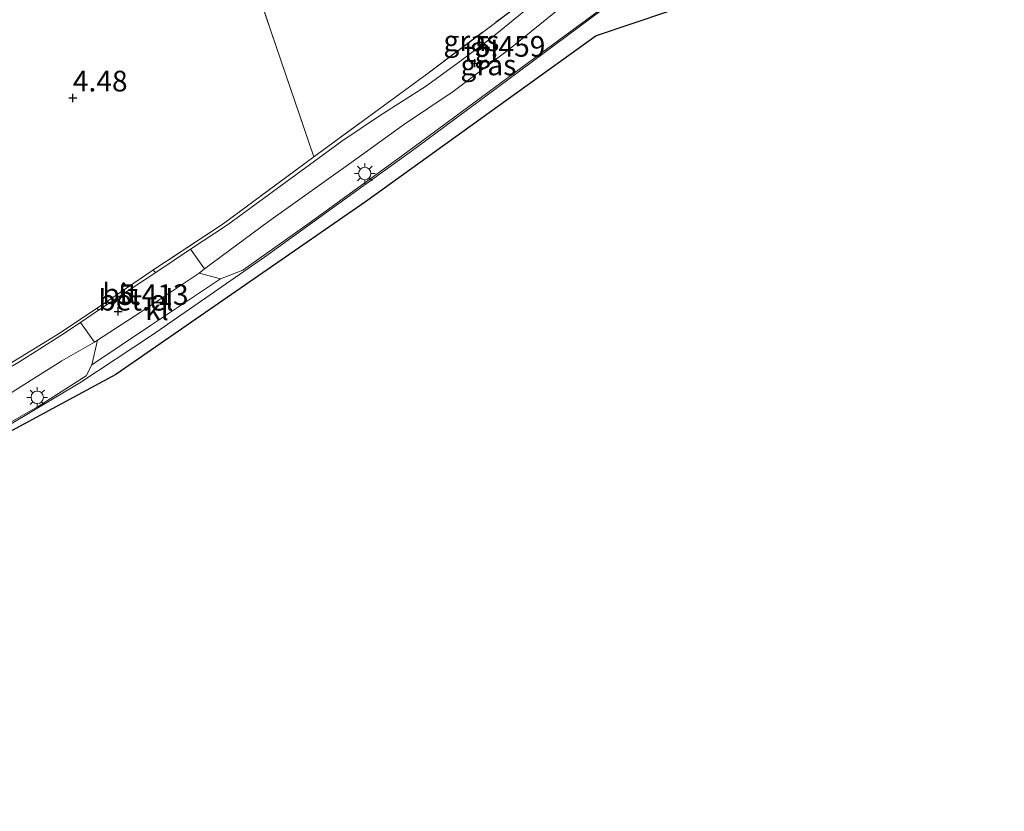
# Model space of a CAD drawing. Units: metres. Extents: x 156008 to 160006, y 575000 to 577773.
# Drawn here: x 157452 to 157571, y 577173 to 577269 of the extents above; entities that cross this region are included whole.
import ezdxf
from ezdxf.enums import TextEntityAlignment as Align

# ---------------------------------------------------------------- set-up
doc = ezdxf.new("R2010")
doc.units = ezdxf.units.M
doc.linetypes.add('IE-TERREINAFSCHEIDING', pattern=[10, 8, -2])
doc.layers.get('0').update_dxf_attribs({"lineweight": 25})
doc.layers.add('B-ME-GW-HOOGTEPUNT-S-B1', color=10, linetype='Continuous')
doc.layers.add('B-ME-KG-KADASTRAAL-OPNAMEDTMGRENS-L-B1', color=10, linetype='Continuous')
for name, color, linetype, lineweight in [('B-ME-IE-GRASLAND-GV-B6', 93, 'Continuous', 18), ('B-ME-IE-GRONDWERKLIJN-GROND_INGERICHT-GV-B6', 253, 'Continuous', 18), ('B-ME-IE-MEUBILAIR_WEGMEUBILAIR-LICHTMAST-S-B1', 8, 'Continuous', 18), ('B-ME-IE-TERREINAFSCHEIDING-DOORGANG-L-B1', 8, 'IE-TERREINAFSCHEIDING-KUNSTMATIG-OPEN', 18), ('B-ME-IE-TERREINAFSCHEIDING-RASTERHEKWERK-L-B1', 8, 'IE-TERREINAFSCHEIDING', 18), ('B-ME-VH-VERH_SOORT-BITUMEN-GV-B6', 8, 'IE-TERREINAFSCHEIDING-NATUURLIJK-HOUTWAL', 18), ('B-ME-VH-VERH_SOORT-GV-B6', 8, 'Continuous', 18), ('B-ME-VH-VERH_SOORT-KLINKERS-GV-B6', 8, 'IE-TERREINAFSCHEIDING-NATUURLIJK-HOUTWAL', 18), ('B-ME-VH-VERH_SOORT-TEGELS-GV-B6', 8, 'Continuous', 18), ('B-ME-VW-MARKERING-STREEP-015-L-B1', 7, 'Continuous', 18)]:
    doc.layers.add(name, color=color, linetype=linetype, lineweight=lineweight)
doc.styles.add('NLCS-ISO', font='NLCS-ISO.TTF')
doc.linetypes.add('IE-TERREINAFSCHEIDING-KUNSTMATIG-OPEN', pattern='A,7,-1.5,[67,NLCS.SHX,S=0.75,R=0,X=0,Y=0],-1.5', length=10)
doc.linetypes.add('IE-TERREINAFSCHEIDING-NATUURLIJK-HOUTWAL', pattern='A,7,-1.5,[67,NLCS.SHX,S=0.75,R=45,X=0,Y=0],-1.5,7,-1.5,[70,NLCS.SHX,S=0.75,R=0,X=0,Y=0],-1.5', length=20)

# ---------------------------------------------------------------- blocks, each defined once
blk = doc.blocks.new('hoogtepunt')
for p, q in [((-0.5, 0), (0.5, 0)), ((0, 0.5), (0, -0.5))]:
    blk.add_line(p, q)
blk = doc.blocks.new('lantaarnpaal')
for p, q in [((0, 0.75), (0, 1.25)), ((-0.75, 0), (-1.25, 0)), ((-0.88, 0.88), (-0.53, 0.53)), ((0.53, 0.53), (0.88, 0.88)), ((0.75, 0), (1.25, 0)), ((-0.53, -0.53), (-0.88, -0.88)), ((0, -0.75), (0, -1.25)), ((0.53, -0.53), (0.88, -0.88))]:
    blk.add_line(p, q)
blk.add_circle((0, 0), 0.75)

msp = doc.modelspace()

# ---------------------------------------------------------------- linework, layer by layer
at = {"layer": 'B-ME-IE-GRASLAND-GV-B6'}
for points in [[(157467.768, 577238.344, 5.39), (157476.296, 577243.968, 5.464), (157487.228, 577252.043, 5.515), (157500.901, 577262.066, 5.602), (157515.665, 577273.148, 5.492), (157524.193, 577279.231, 5.399), (157535.423, 577287.204, 5.413), (157544.645, 577294.136, 5.408), (157544.835, 577293.817, 5.408), (157541.486, 577291.136, 5.501), (157532.339, 577284.374, 5.496), (157523.26, 577277.857, 5.459), (157517.759, 577273.8, 5.459), (157512.462, 577269.497, 5.482), (157508.749, 577266.462, 5.515), (157504.583, 577263.358, 5.533), (157500.742, 577260.567, 5.528), (157495.185, 577257.001, 5.501), (157490.618, 577253.958, 5.473), (157483.415, 577248.654, 5.468), (157476.81, 577243.853, 5.473), (157472.331, 577240.886, 5.51), (157468.128, 577238.058, 5.422), (157467.768, 577238.344, 5.39)], [(157543.036, 577289.06, 5.501), (157543.36, 577288.674, 5.501), (157541.335, 577284.209, 5.644), (157530.135, 577275.977, 5.667), (157514.761, 577264.618, 5.644), (157497.834, 577252.128, 5.699), (157486.697, 577244.051, 5.709), (157478.675, 577238.363, 5.644), (157475.963, 577237.296, 5.584), (157473.371, 577237.975, 5.51), (157474.018, 577238.498, 5.51), (157481.745, 577244.221, 5.478), (157492.278, 577251.756, 5.478), (157498.076, 577255.946, 5.482), (157504.116, 577259.964, 5.482), (157510.793, 577265.024, 5.515), (157517.344, 577270.272, 5.565), (157523.768, 577275.147, 5.505), (157533.23, 577282.065, 5.468), (157543.036, 577289.06, 5.501)], [(157461.012, 577233.764, 5.39), (157461.18, 577233.498, 5.385), (157459.024, 577232.01, 5.39), (157456.62, 577230.437, 5.445), (157451.541, 577227.217, 5.445), (157445.123, 577223.511, 5.455), (157438.665, 577219.977, 5.459), (157434.462, 577218.037, 5.515), (157431.186, 577216.597, 5.474), (157430.927, 577216.974, 5.492), (157438.907, 577220.59, 5.501), (157443.847, 577223.197, 5.487), (157450.498, 577227.046, 5.464), (157456.232, 577230.575, 5.436), (157461.012, 577233.764, 5.39)], [(157435.706, 577215.496, 5.556), (157442.202, 577218.846, 5.556), (157450.412, 577223.382, 5.542), (157456.754, 577227.387, 5.505), (157460.702, 577229.626, 5.51), (157461.073, 577229.871, 5.51), (157460.384, 577226.887, 5.57), (157459.718, 577225.555, 5.681), (157453.912, 577221.875, 5.667), (157447.854, 577218.434, 5.681), (157439.629, 577214.184, 5.667), (157438.033, 577214.14, 5.644), (157436.763, 577213.607, 5.63), (157434.892, 577215.052, 5.556), (157435.706, 577215.496, 5.556)]]:
    msp.add_polyline3d(points, dxfattribs=at)
at = {"layer": 'B-ME-IE-GRONDWERKLIJN-GROND_INGERICHT-GV-B6'}
for points in [[(157450.331, 577365.795, 4.023), (157458.165, 577341.862, 4.503), (157466.924, 577313.826, 4.799), (157476.932, 577282.347, 4.808), (157487.228, 577252.043, 5.515), (157476.296, 577243.968, 5.464), (157467.768, 577238.344, 5.39), (157461.012, 577233.764, 5.39), (157456.232, 577230.575, 5.436), (157450.498, 577227.046, 5.464)], [(157515.665, 577273.148, 5.492), (157500.901, 577262.066, 5.602), (157487.228, 577252.043, 5.515), (157476.932, 577282.347, 4.808)]]:
    msp.add_polyline3d(points, dxfattribs=at)
at = {"layer": 'B-ME-IE-TERREINAFSCHEIDING-DOORGANG-L-B1'}
msp.add_line((157461.012, 577233.764, 5.39), (157467.768, 577238.344, 5.39), dxfattribs=at)
at = {"layer": 'B-ME-IE-TERREINAFSCHEIDING-RASTERHEKWERK-L-B1'}
for points in [[(157424.513, 577357.538, 3.917), (157450.331, 577365.795, 4.023), (157458.165, 577341.862, 4.503), (157466.924, 577313.826, 4.799), (157476.932, 577282.347, 4.808), (157487.228, 577252.043, 5.515)], [(157544.645, 577294.136, 5.408), (157535.423, 577287.204, 5.413), (157524.193, 577279.231, 5.399), (157515.665, 577273.148, 5.492), (157500.901, 577262.066, 5.602), (157487.228, 577252.043, 5.515), (157476.296, 577243.968, 5.464), (157467.768, 577238.344, 5.39)], [(157461.012, 577233.764, 5.39), (157456.232, 577230.575, 5.436), (157450.498, 577227.046, 5.464), (157443.847, 577223.197, 5.487), (157438.907, 577220.59, 5.501), (157430.927, 577216.974, 5.492)]]:
    msp.add_polyline3d(points, dxfattribs=at)
at = {"layer": 'B-ME-KG-KADASTRAAL-OPNAMEDTMGRENS-L-B1'}
msp.add_polyline3d([(157534.36, 577271.104, 5.916), (157521.399, 577266.708, 5.764), (157493.516, 577246.635, 5.764), (157463.281, 577225.739, 5.764), (157426.787, 577206.04, 5.764)], dxfattribs=at)
at = {"layer": 'B-ME-VH-VERH_SOORT-BITUMEN-GV-B6'}
for points in [[(157447.854, 577218.434, 5.681), (157453.912, 577221.875, 5.667), (157459.718, 577225.555, 5.681), (157460.384, 577226.887, 5.57), (157467.486, 577231.658, 5.565), (157475.963, 577237.296, 5.584), (157478.675, 577238.363, 5.644), (157486.697, 577244.051, 5.709), (157497.834, 577252.128, 5.699), (157514.761, 577264.618, 5.644), (157530.135, 577275.977, 5.667)], [(157534.36, 577271.104, 5.916), (157521.399, 577266.708, 5.764), (157493.516, 577246.635, 5.764), (157463.281, 577225.739, 5.764), (157426.787, 577206.04, 5.764)], [(157461.012, 577233.764, 5.39), (157467.768, 577238.344, 5.39), (157468.128, 577238.058, 5.422), (157461.18, 577233.498, 5.385), (157461.012, 577233.764, 5.39)]]:
    msp.add_polyline3d(points, dxfattribs=at)
at = {"layer": 'B-ME-VH-VERH_SOORT-GV-B6'}
msp.add_polyline3d([(157461.18, 577233.498, 5.385), (157468.128, 577238.058, 5.422), (157472.331, 577240.886, 5.51), (157474.018, 577238.498, 5.51), (157473.371, 577237.975, 5.51), (157466.217, 577233.235, 5.505), (157461.073, 577229.871, 5.51), (157460.702, 577229.626, 5.51), (157459.024, 577232.01, 5.39), (157461.18, 577233.498, 5.385)], dxfattribs=at)
at = {"layer": 'B-ME-VH-VERH_SOORT-KLINKERS-GV-B6'}
msp.add_polyline3d([(157473.371, 577237.975, 5.51), (157475.963, 577237.296, 5.584), (157467.486, 577231.658, 5.565), (157460.384, 577226.887, 5.57), (157461.073, 577229.871, 5.51), (157466.217, 577233.235, 5.505), (157473.371, 577237.975, 5.51)], dxfattribs=at)
at = {"layer": 'B-ME-VH-VERH_SOORT-TEGELS-GV-B6'}
for points in [[(157541.486, 577291.136, 5.501), (157543.036, 577289.06, 5.501), (157533.23, 577282.065, 5.468), (157523.768, 577275.147, 5.505), (157517.344, 577270.272, 5.565), (157510.793, 577265.024, 5.515), (157504.116, 577259.964, 5.482), (157498.076, 577255.946, 5.482), (157492.278, 577251.756, 5.478), (157481.745, 577244.221, 5.478), (157474.018, 577238.498, 5.51), (157472.331, 577240.886, 5.51), (157476.81, 577243.853, 5.473), (157483.415, 577248.654, 5.468), (157490.618, 577253.958, 5.473), (157495.185, 577257.001, 5.501), (157500.742, 577260.567, 5.528), (157504.583, 577263.358, 5.533), (157508.749, 577266.462, 5.515), (157512.462, 577269.497, 5.482), (157517.759, 577273.8, 5.459), (157523.26, 577277.857, 5.459), (157532.339, 577284.374, 5.496), (157541.486, 577291.136, 5.501)], [(157434.462, 577218.037, 5.515), (157438.665, 577219.977, 5.459), (157445.123, 577223.511, 5.455), (157451.541, 577227.217, 5.445), (157456.62, 577230.437, 5.445), (157459.024, 577232.01, 5.39), (157460.702, 577229.626, 5.51), (157456.754, 577227.387, 5.505), (157450.412, 577223.382, 5.542), (157442.202, 577218.846, 5.556), (157435.706, 577215.496, 5.556), (157434.462, 577218.037, 5.515)]]:
    msp.add_polyline3d(points, dxfattribs=at)
at = {"layer": 'B-ME-VW-MARKERING-STREEP-015-L-B1'}
msp.add_polyline3d([(157570.782, 577304.978, 5.676), (157561.326, 577298.356, 5.672), (157550.607, 577290.707, 5.672), (157537.217, 577280.916, 5.672), (157522.012, 577269.756, 5.672), (157508.204, 577259.526, 5.713), (157498.89, 577252.641, 5.713), (157489.999, 577246.21, 5.713), (157481.269, 577239.926, 5.69), (157467.59, 577230.456, 5.662), (157458.946, 577224.718, 5.662), (157450.431, 577219.63, 5.667), (157441.015, 577214.631, 5.667), (157428.664, 577208.648, 5.699), (157418.22, 577204.016, 5.722), (157406.126, 577199.438, 5.727), (157392.912, 577194.947, 5.727), (157378.965, 577190.8, 5.736), (157369.752, 577188.22, 5.736), (157351.991, 577183.303, 5.75), (157332.801, 577177.943, 5.732), (157314.2472, 577172.9421, 5.732), (157314, 577172.881, 5.718)], dxfattribs=at)

# ---------------------------------------------------------------- block references
at = {"layer": 'B-ME-GW-HOOGTEPUNT-S-B1', "rotation": 90}
for p in [(157506.742, 577263.392, 5.459), (157506.742, 577263.392, 5.459), (157458.086, 577259.193, 4.48), (157458.086, 577259.193, 4.48), (157463.572, 577233.354, 5.413), (157463.572, 577233.354, 5.413)]:
    msp.add_blockref('hoogtepunt', p, dxfattribs=at)
at = {"layer": 'B-ME-IE-MEUBILAIR_WEGMEUBILAIR-LICHTMAST-S-B1', "rotation": 90}
for p in [(157493.404, 577250.045, 5.764), (157453.787, 577222.964, 5.699)]:
    msp.add_blockref('lantaarnpaal', p, dxfattribs=at)

# ---------------------------------------------------------------- texts
at = {"layer": 'B-ME-GW-HOOGTEPUNT-S-B1', "ltscale": 0.2, "style": 'NLCS-ISO'}
for s, p in [('5.459', (157506.742, 577263.392, 5.459)), ('5.459', (157506.742, 577263.392, 5.459)), ('4.48', (157458.086, 577259.193, 4.48)), ('4.48', (157458.086, 577259.193, 4.48)), ('5.413', (157463.572, 577233.354, 5.413)), ('5.413', (157463.572, 577233.354, 5.413))]:
    msp.add_text(s, height=2.5, dxfattribs=at).set_placement(p, align=Align.BOTTOM_LEFT)
at = {"layer": 'B-ME-IE-GRASLAND-GV-B6', "ltscale": 0.2, "style": 'NLCS-ISO'}
for p in [(157506.3015, 577266.097), (157508.3655, 577263.178)]:
    msp.add_text('gras', height=2.5, dxfattribs=at).set_placement(p, align=Align.MIDDLE_CENTER)
at = {"layer": 'B-ME-VH-VERH_SOORT-BITUMEN-GV-B6', "ltscale": 0.2, "style": 'NLCS-ISO'}
msp.add_text('bit', height=2.5, dxfattribs=at).set_placement((157463.82, 577235.4856), align=Align.MIDDLE_CENTER)
at = {"layer": 'B-ME-VH-VERH_SOORT-GV-B6', "ltscale": 0.2, "style": 'NLCS-ISO'}
msp.add_text('bet.el', height=2.5, dxfattribs=at).set_placement((157465.7224, 577234.7155), align=Align.MIDDLE_CENTER)
at = {"layer": 'B-ME-VH-VERH_SOORT-KLINKERS-GV-B6', "ltscale": 0.2, "style": 'NLCS-ISO'}
msp.add_text('kl', height=2.5, dxfattribs=at).set_placement((157468.2664, 577233.5567), align=Align.MIDDLE_CENTER)
at = {"layer": 'B-ME-VH-VERH_SOORT-TEGELS-GV-B6', "ltscale": 0.2, "style": 'NLCS-ISO'}
msp.add_text('tgl', height=2.5, dxfattribs=at).set_placement((157507.4845, 577264.7705), align=Align.MIDDLE_CENTER)

doc.saveas('drawing.dxf')
